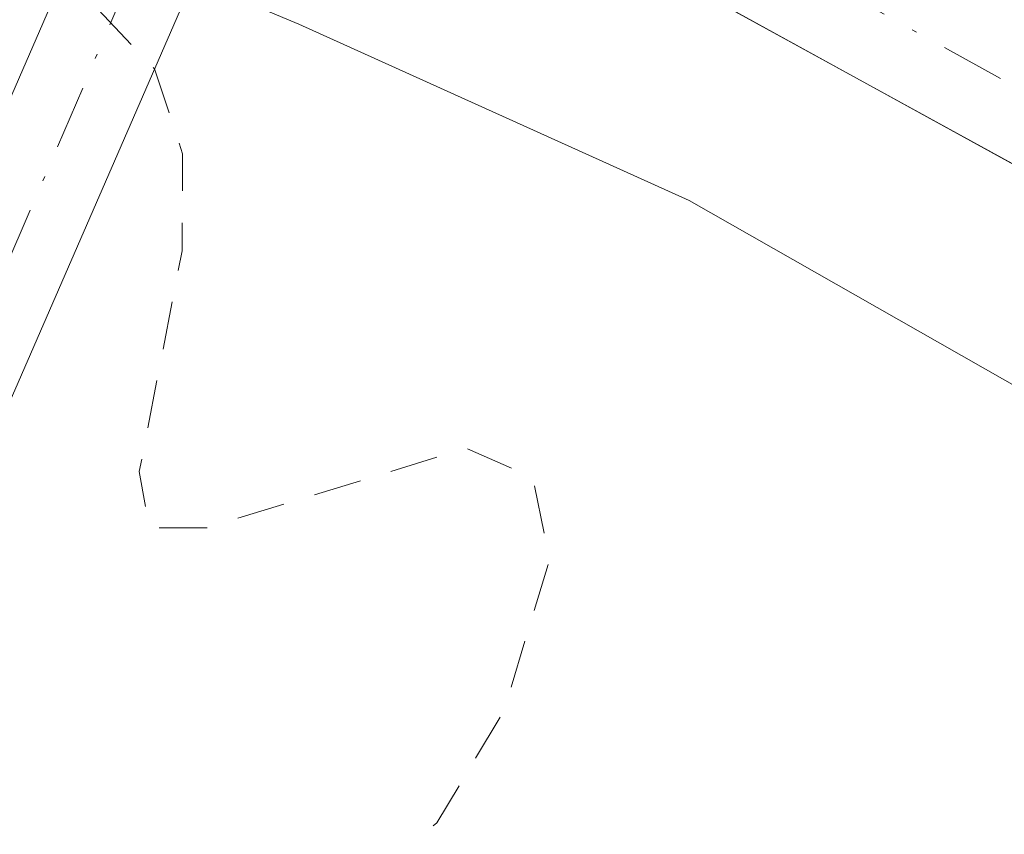
# Model space of a CAD drawing. Units: metres. Extents: x 611856 to 615335, y 4666864 to 4669233.
# Drawn here: x 613993 to 614014, y 4667074 to 4667091 of the extents above; entities that cross this region are included whole.
import ezdxf

# ---------------------------------------------------------------- set-up
doc = ezdxf.new("R2010")
doc.units = ezdxf.units.M
doc.header["$MEASUREMENT"] = 0
doc.linetypes.add('DGN Style 2', pattern=[1.648017, 0.98881, -0.659207])
doc.linetypes.add('DGN Style 4', pattern=[2.638475, 1.318413, -0.659207, 0.001648, -0.659207])
for name, color, linetype, lineweight in [('Arbolado forestal CxS', 92, 'Continuous', 0), ('Corriente artificial Cxs', 4, 'Continuous', 13), ('Corriente artificial eje', 142, 'DGN Style 4', 0), ('Curva de nivel auxiliar', 30, 'DGN Style 2', 0), ('Curva de nivel normal', 30, 'Continuous', 0), ('Pista no pavimentada Cxs', 111, 'Continuous', 0), ('Pista no pavimentada eje', 91, 'DGN Style 4', 0), ('Suelo desnudo CxS', 253, 'Continuous', 0)]:
    doc.layers.add(name, color=color, linetype=linetype, lineweight=lineweight)

# ---------------------------------------------------------------- blocks, each defined once
blk = doc.blocks.new('*U5')
at = {"layer": 'Suelo desnudo CxS', "color": 253, "linetype": 'Continuous', "lineweight": 0}
for points in [[(614065.1301, 4667189.3501, 257.747), (614049.1601, 4667176.1901, 256.8279), (614042.1201, 4667164.9201, 256.565), (614037.4501, 4667153.1801, 256.8276), (614034.0101, 4667135.1401, 257.3185), (614029.1501, 4667129.5001, 256.8847), (614012.9901, 4667117.4201, 257.3647), (614002.1601, 4667102.6101, 258.1048), (613996.8701, 4667091.3201, 260.4343), (613991.6802, 4667079.4001, 256.1201), (613990.2301, 4667068.6901, 256.5106), (613991.2801, 4667055.7501, 256.901), (613994.6301, 4667045.9101, 257.0256), (613996.6201, 4667037.7701, 257.4517), (613997.7401, 4667026.8001, 256.6573), (614001.1802, 4667013.8701, 256.7489), (614021.6901, 4666984.6001, 256.3222), (614063.7001, 4666928.0601, 256.3299)], [(614061.7401, 4666926.5201, 256.2419), (614019.6702, 4666983.1401, 256.4618), (613998.8902, 4667012.8101, 256.6458), (613995.2802, 4667026.3501, 256.3271), (613994.2301, 4667036.6701, 257.1225), (613994.1601, 4667037.3401, 257.1832), (613992.2401, 4667045.2101, 256.5126), (613988.8201, 4667055.2501, 256.241), (613987.7301, 4667068.7601, 256.198), (613989.2701, 4667080.0701, 256.34), (613994.5801, 4667092.2801, 260.6858), (613999.8501, 4667103.6501, 258.9731), (614011.2001, 4667119.1801, 257.9828), (614027.4401, 4667131.3301, 257.1229), (614031.6901, 4667136.2601, 257.3366), (614035.0501, 4667153.8801, 257.5543), (614039.9001, 4667166.0501, 256.9882), (614047.2801, 4667177.8601, 256.7105), (614064.3701, 4667191.5801, 257.8977)]]:
    blk.add_polyline3d(points, dxfattribs=at)
blk = doc.blocks.new('*U6')
at = {"layer": 'Arbolado forestal CxS', "color": 92, "linetype": 'Continuous', "lineweight": 0}
for points in [[(614064.3701, 4667191.5801, 257.8977), (614047.2801, 4667177.8601, 256.7105), (614039.9001, 4667166.0501, 256.9882), (614035.0501, 4667153.8801, 257.5543), (614031.6901, 4667136.2601, 257.3366), (614027.4401, 4667131.3301, 257.1229), (614011.2001, 4667119.1801, 257.9828), (613999.8501, 4667103.6501, 258.9731), (613994.5801, 4667092.2801, 260.6858), (613989.2701, 4667080.0701, 256.34), (613987.7301, 4667068.7601, 256.198), (613988.8201, 4667055.2501, 256.241), (613992.2401, 4667045.2101, 256.5126), (613994.1601, 4667037.3401, 257.1832), (613994.2301, 4667036.6701, 257.1225), (613995.2802, 4667026.3501, 256.3271), (613998.8902, 4667012.8101, 256.6458), (614019.6702, 4666983.1401, 256.4618), (614061.7401, 4666926.5201, 256.2419), (614084.2242, 4666899.4374, 256.7625), (613795.9508, 4666894.7938, 254.4073)], [(614063.7001, 4666928.0601, 256.3299), (614021.6901, 4666984.6001, 256.3222), (614001.1802, 4667013.8701, 256.7489), (613997.7401, 4667026.8001, 256.6573), (613996.6201, 4667037.7701, 257.4517), (613994.6301, 4667045.9101, 257.0256), (613991.2801, 4667055.7501, 256.901), (613990.2301, 4667068.6901, 256.5106), (613991.6802, 4667079.4001, 256.1201), (613996.8701, 4667091.3201, 260.4343), (614002.1601, 4667102.6101, 258.1048), (614012.9901, 4667117.4201, 257.3647), (614029.1501, 4667129.5001, 256.8847), (614034.0101, 4667135.1401, 257.3185), (614037.4501, 4667153.1801, 256.8276), (614042.1201, 4667164.9201, 256.565), (614049.1601, 4667176.1901, 256.8279), (614065.1301, 4667189.3501, 257.747)]]:
    blk.add_polyline3d(points, dxfattribs=at)

msp = doc.modelspace()

# ---------------------------------------------------------------- linework, layer by layer
at = {"layer": 'Arbolado forestal CxS', "color": 92, "linetype": 'Continuous', "lineweight": 0}
for points in [[(614064.37, 4667191.58, 257.898), (614047.28, 4667177.86, 256.711), (614039.9, 4667166.05, 256.988), (614035.05, 4667153.88, 257.554), (614031.69, 4667136.26, 257.337), (614027.44, 4667131.33, 257.123), (614011.2, 4667119.18, 257.983), (613999.85, 4667103.65, 258.973), (613994.58, 4667092.28, 260.686), (613989.27, 4667080.07, 256.34), (613987.73, 4667068.76, 256.198), (613988.82, 4667055.25, 256.241), (613992.24, 4667045.21, 256.513), (613994.16, 4667037.34, 257.183), (613994.23, 4667036.67, 257.122), (613995.28, 4667026.35, 256.327), (613998.89, 4667012.81, 256.646), (614019.67, 4666983.14, 256.462), (614061.74, 4666926.52, 256.242), (614084.224, 4666899.438, 256.762)], [(614065.13, 4667189.35, 257.747), (614049.16, 4667176.19, 256.828), (614042.12, 4667164.92, 256.565), (614037.45, 4667153.18, 256.828), (614034.01, 4667135.14, 257.318), (614029.15, 4667129.5, 256.885), (614012.99, 4667117.42, 257.365), (614002.16, 4667102.61, 258.105), (613996.87, 4667091.32, 260.434), (613991.68, 4667079.4, 256.12), (613990.23, 4667068.69, 256.511), (613991.28, 4667055.75, 256.901), (613994.63, 4667045.91, 257.026), (613996.62, 4667037.77, 257.452), (613997.74, 4667026.8, 256.657), (614001.18, 4667013.87, 256.749), (614021.69, 4666984.6, 256.322), (614063.7, 4666928.06, 256.33), (614087.42, 4666899.49, 256.881), (614087.421, 4666899.489, 256.881)]]:
    msp.add_polyline3d(points, dxfattribs=at)
at = {"layer": 'Corriente artificial Cxs', "color": 4, "linetype": 'Continuous', "lineweight": 13}
msp.add_polyline3d([(613996.87, 4667091.32, 260.434), (613991.68, 4667079.4, 256.12), (613990.23, 4667068.69, 256.511), (613991.28, 4667055.75, 256.901), (613994.63, 4667045.91, 257.026), (613996.62, 4667037.77, 257.452), (613997.74, 4667026.8, 256.657), (614001.18, 4667013.87, 256.749), (614021.69, 4666984.6, 256.322), (614063.7, 4666928.06, 256.33), (614087.421, 4666899.489, 256.881), (614084.224, 4666899.437, 256.762), (614061.74, 4666926.52, 256.242), (614019.67, 4666983.14, 256.462), (613998.89, 4667012.81, 256.646), (613995.28, 4667026.35, 256.327), (613994.23, 4667036.67, 257.122), (613994.16, 4667037.34, 257.183), (613992.24, 4667045.21, 256.513), (613988.82, 4667055.25, 256.241), (613987.73, 4667068.76, 256.198), (613989.27, 4667080.07, 256.34), (613994.58, 4667092.28, 260.686)], close=True, dxfattribs=at)
for points in [[(614084.224, 4666899.437, 256.762), (614061.74, 4666926.52, 256.242), (614019.67, 4666983.14, 256.462), (613998.89, 4667012.81, 256.646), (613995.28, 4667026.35, 256.327), (613994.23, 4667036.67, 257.122), (613994.16, 4667037.34, 257.183), (613992.24, 4667045.21, 256.513), (613988.82, 4667055.25, 256.241), (613987.73, 4667068.76, 256.198), (613989.27, 4667080.07, 256.34), (613994.58, 4667092.28, 260.686)], [(613996.87, 4667091.32, 260.434), (613991.68, 4667079.4, 256.12), (613990.23, 4667068.69, 256.511), (613991.28, 4667055.75, 256.901), (613994.63, 4667045.91, 257.026), (613996.62, 4667037.77, 257.452), (613997.74, 4667026.8, 256.657), (614001.18, 4667013.87, 256.749), (614021.69, 4666984.6, 256.322), (614063.7, 4666928.06, 256.33), (614087.421, 4666899.489, 256.881)]]:
    msp.add_polyline3d(points, dxfattribs=at)
at = {"layer": 'Corriente artificial eje', "color": 142, "linetype": 'DGN Style 4', "lineweight": 0}
msp.add_polyline3d([(613995.753, 4667091.788, 260.543), (613991.733, 4667082.419, 255.998), (613990.546, 4667078.669, 256.144), (613989.855, 4667075.065, 256.171), (613989.413, 4667071.546, 256.293), (613989.229, 4667067.883, 256.421), (613989.387, 4667063.906, 256.729), (613989.738, 4667059.758, 256.821), (613990.296, 4667055.805, 256.668), (613991.173, 4667052.319, 256.427), (613993.579, 4667044.759, 256.814), (613994.577, 4667040.853, 257.131), (613995.404, 4667036.613, 257.227), (613996.792, 4667026.139, 256.497), (613998.826, 4667018.022, 256.632), (614000.228, 4667014.037, 256.705), (614001.103, 4667012.224, 256.715), (614003.143, 4667008.926, 256.689), (614020.749, 4666983.837, 256.36), (614060.64, 4666930.118, 256.362), (614066.393, 4666922.875, 256.361), (614085.829, 4666899.463, 256.823)], dxfattribs=at)
at = {"layer": 'Curva de nivel auxiliar', "color": 30, "linetype": 'DGN Style 2', "lineweight": 0, "elevation": 257.5, "flags": 128}
msp.add_lwpolyline([(614015.346, 4666898.328), (614014.42, 4666901.31), (614014.43, 4666905.93), (614013.79, 4666907.48), (614012.8, 4666908.81), (614011.5, 4666909.52), (614004.68, 4666909.6), (614002.6, 4666910.12), (613999.57, 4666914.62), (613998.35, 4666915.88), (613997.03, 4666916.58), (613994.18, 4666917.2), (613992.66, 4666918.09), (613988.02, 4666925.95), (613984.82, 4666927.89), (613980.19, 4666931.32), (613977.49, 4666934.34), (613976.62, 4666935.87), (613976.1, 4666940.32), (613974.18, 4666943.95), (613973.76, 4666947.76), (613971.27, 4666953.64), (613968.82, 4666956.85), (613964.63, 4666960.39), (613962.52, 4666964.24), (613961.21, 4666967.74), (613957.8, 4666971.77), (613956.82, 4666973.43), (613956.51, 4666975.49), (613957.41, 4666978.04), (613957.44, 4666979.03), (613956.62, 4666979.38), (613953.58, 4666978.9), (613952.48, 4666979.35), (613952.01, 4666980.67), (613951.64, 4666983.83), (613950.6, 4666986.09), (613950.03, 4666988.28), (613948.88, 4666990.32), (613947.14, 4666992.49), (613944.03, 4666995.03), (613941.8, 4666998.04), (613936.24, 4667004.08), (613935.35, 4667006.81), (613935.03, 4667011.2), (613933.7, 4667019.12), (613932.34, 4667021), (613930.55, 4667024.88), (613930.39, 4667025.86), (613930.74, 4667026.71), (613932.96, 4667029.26), (613933.82, 4667030.81), (613935.7, 4667038.17), (613935.74, 4667039.62), (613935.44, 4667040.4), (613934.58, 4667041.04), (613933.91, 4667040.87), (613931.12, 4667037.21), (613930.21, 4667036.59), (613928.65, 4667036.28), (613926.91, 4667036.57), (613919.71, 4667038.96), (613917.14, 4667040.31), (613914.27, 4667042.83), (613913.94, 4667043.7), (613913.75, 4667046.44), (613913.32, 4667047.38), (613906.89, 4667053.9), (613905.21, 4667054.82), (613902.92, 4667055.47), (613898.31, 4667055.37), (613897.08, 4667056.05), (613896.98, 4667057.15), (613897.69, 4667058.43), (613901.78, 4667062.1), (613901.94, 4667063.24), (613901.22, 4667064.13), (613900.15, 4667064.29), (613896.35, 4667063.66), (613893.71, 4667064.99), (613892.42, 4667065.06), (613890.56, 4667064.1), (613888.57, 4667060.94), (613887.94, 4667060.39), (613886.82, 4667060.26), (613885.66, 4667060.88), (613882.76, 4667064.38), (613882.55, 4667066.78), (613881.99, 4667067.89), (613881.16, 4667068.31), (613878.43, 4667068.74), (613875.98, 4667071.21), (613871.66, 4667073.94), (613871.27, 4667074.48), (613871.49, 4667075.11), (613873.64, 4667076.59), (613875.9, 4667076.94), (613881.5, 4667076.26), (613884.39, 4667075.5), (613888.84, 4667074.9), (613893.63, 4667073.32), (613895.52, 4667073.24), (613899.19, 4667073.81), (613899.43, 4667074.58), (613898.45, 4667076.16), (613896.33, 4667078.52), (613894, 4667079.75), (613889.41, 4667080.9), (613883.27, 4667083), (613877.4, 4667083.89), (613873.84, 4667085.53), (613866, 4667087.83), (613862.42, 4667089.24), (613858.17, 4667089.82), (613856.83, 4667090.41), (613855.68, 4667091.54), (613854.85, 4667093.32), (613855.11, 4667094.51), (613856.59, 4667096.24), (613856.16, 4667098.15), (613856.19, 4667103.27), (613855.75, 4667104.23), (613854.57, 4667105.38), (613853, 4667106.06), (613851.21, 4667106.36), (613841.26, 4667106.34), (613835.88, 4667107.37), (613831.27, 4667107.51), (613827.22, 4667108.09), (613825.08, 4667108.79), (613824.25, 4667109.74), (613824.28, 4667110.48), (613824.98, 4667111.74), (613827.35, 4667113.86), (613831.58, 4667116.27), (613835.29, 4667117.79), (613841.47, 4667118.11), (613846.01, 4667117.79), (613849.51, 4667116.82), (613853.65, 4667116.31), (613858, 4667113.77), (613860, 4667113.29), (613861.14, 4667113.51), (613862.73, 4667114.37), (613865.84, 4667117.83), (613867.62, 4667119.28), (613868.72, 4667119.73), (613870.65, 4667119.91), (613882.26, 4667117.79), (613888.17, 4667116.36), (613896.75, 4667115.88), (613904.14, 4667114.57), (613927.41, 4667108.24), (613943.4, 4667102.58), (613945.33, 4667101.48), (613947.07, 4667098.39), (613952.67, 4667090.67), (613959.24, 4667086.25), (613964.26, 4667081.74), (613966.11, 4667078.41), (613969.38, 4667070.2), (613972.06, 4667067.9), (613974.91, 4667063.06), (613976.93, 4667061.89), (613978.31, 4667062.07), (613979.29, 4667063.23), (613979.31, 4667064.48), (613978.56, 4667067.89), (613978.63, 4667070.38), (613979.97, 4667074.93), (613981.85, 4667079.23), (613988.22, 4667088.18), (613990.4, 4667090.69), (613992.38, 4667091.65), (613993.45, 4667091.55), (613994.99, 4667090.89), (613996.15, 4667089.67), (613996.73, 4667087.92), (613996.72, 4667085.92), (613995.84, 4667081.38), (613996.04, 4667080.22), (613997.22, 4667080.22), (614002.57, 4667081.86), (614003.94, 4667081.26), (614004.28, 4667079.56), (614003.34, 4667076.45), (614001.96, 4667074.15), (613991.48, 4667065.3), (613990.18, 4667063.88), (613989.45, 4667062.23), (613989.19, 4667059.76), (613989.49, 4667057.26), (613992.97, 4667050.59), (613993.66, 4667048.06), (613993.6, 4667039.99), (613992.97, 4667037.15), (613993.13, 4667035.67), (613994.18, 4667034.47), (613995.71, 4667033.64), (614000.23, 4667032.93), (614003.41, 4667029.47), (614003.47, 4667027.97), (614002.22, 4667024.12), (614002.32, 4667022.44), (614003.45, 4667018.93), (614004.66, 4667013.57), (614006.06, 4667010.64), (614007.81, 4667007.97), (614009.53, 4667006.53), (614011.1, 4667006.11), (614012.15, 4667006.3), (614015.01, 4667008.11), (614016.7, 4667008.6), (614018.1, 4667008.582), (614019.09, 4667008.57), (614021.29, 4667007.45), (614024.25, 4667004.06), (614027.17, 4666997.5), (614031.16, 4666992.19), (614033.38, 4666988.38), (614038, 4666983.52), (614040.78, 4666980.69), (614046, 4666973.99), (614049.88, 4666967.95), (614069.58, 4666943.47), (614074.07, 4666936.28), (614076.61, 4666933.52), (614081.63, 4666929.47), (614084.01, 4666927.09), (614085.36, 4666925.09), (614087.22, 4666920.65), (614090.67, 4666917.47), (614093.27, 4666913.54), (614096.24, 4666910.13), (614099.18, 4666906.05), (614104.886, 4666899.77)], dxfattribs=at)
at = {"layer": 'Curva de nivel normal', "color": 30, "linetype": 'Continuous', "lineweight": 0, "elevation": 260, "flags": 128}
msp.add_lwpolyline([(613944.54, 4667108.42), (613989.26, 4667094.71), (613999.12, 4667090.59), (614007.16, 4667086.96), (614015.34, 4667082.3), (614018.1, 4667080.578), (614020.63, 4667079), (614027.28, 4667072.83), (614034.86, 4667067.49), (614038.45, 4667064.36), (614043.47, 4667063.44), (614046.68, 4667062.48), (614052.14, 4667058.44), (614066.52, 4667045.82), (614081.49, 4667031.12), (614088.45, 4667023.94), (614101.42, 4667011.81), (614110.85, 4667003.01), (614122.03, 4666994.39), (614134.69, 4666984.32)], dxfattribs=at)
at = {"layer": 'Pista no pavimentada Cxs', "color": 111, "linetype": 'Continuous', "lineweight": 0}
for points in [[(614233.052, 4666906.361, 261.031), (614189.6, 4666944.97, 266.871), (614161.79, 4666967.83, 273.904), (614138.88, 4666984.8, 269.09), (614115.78, 4667004.29, 262.146), (614094.84, 4667022.88, 261.862), (614075.86, 4667041.45, 261.825), (614050.31, 4667064.76, 261.303), (614033.21, 4667077.05, 262.344), (614007.02, 4667091.45, 261.158), (613982.53, 4667100.68, 262.204), (613912.01, 4667120.84, 261.705), (613871.3, 4667129.11, 261.035), (613835.37, 4667138.72, 261.328), (613798.77, 4667154.49, 263.842), (613779.95, 4667165.53, 265.687), (613745.436, 4667187.919, 261.457)], [(614138.88, 4666984.8, 269.09), (614115.78, 4667004.29, 262.146), (614094.84, 4667022.88, 261.862), (614075.86, 4667041.45, 261.825), (614050.31, 4667064.76, 261.303), (614033.21, 4667077.05, 262.344), (614007.02, 4667091.45, 261.158), (613982.53, 4667100.68, 262.204), (613912.01, 4667120.84, 261.705)]]:
    msp.add_polyline3d(points, dxfattribs=at)
at = {"layer": 'Pista no pavimentada eje', "color": 91, "linetype": 'DGN Style 4', "lineweight": 0}
msp.add_polyline3d([(613741.686, 4667191.885, 261.963), (613742.195, 4667191.51, 261.611), (613780.63, 4667166.575, 266.425), (613790, 4667161.28, 266.521), (613799.41, 4667155.76, 263.58), (613835.84, 4667140.065, 261.442), (613871.625, 4667130.495, 261.218), (613912.345, 4667122.22, 261.975), (613982.975, 4667102.03, 262.336), (614007.615, 4667092.745, 261.331), (614020.87, 4667085.45, 264.807), (614034.165, 4667078.107, 262.306), (614037.845, 4667075.465, 262.108)], dxfattribs=at)
at = {"layer": 'Suelo desnudo CxS', "color": 253, "linetype": 'Continuous', "lineweight": 0}
for points in [[(614064.37, 4667191.58, 257.898), (614047.28, 4667177.86, 256.711), (614039.9, 4667166.05, 256.988), (614035.05, 4667153.88, 257.554), (614031.69, 4667136.26, 257.337), (614027.44, 4667131.33, 257.123), (614011.2, 4667119.18, 257.983), (613999.85, 4667103.65, 258.973), (613994.58, 4667092.28, 260.686), (613989.27, 4667080.07, 256.34), (613987.73, 4667068.76, 256.198), (613988.82, 4667055.25, 256.241), (613992.24, 4667045.21, 256.513), (613994.16, 4667037.34, 257.183), (613994.23, 4667036.67, 257.122), (613995.28, 4667026.35, 256.327), (613998.89, 4667012.81, 256.646), (614019.67, 4666983.14, 256.462), (614061.74, 4666926.52, 256.242), (614084.224, 4666899.438, 256.762)], [(614065.13, 4667189.35, 257.747), (614049.16, 4667176.19, 256.828), (614042.12, 4667164.92, 256.565), (614037.45, 4667153.18, 256.828), (614034.01, 4667135.14, 257.318), (614029.15, 4667129.5, 256.885), (614012.99, 4667117.42, 257.365), (614002.16, 4667102.61, 258.105), (613996.87, 4667091.32, 260.434), (613991.68, 4667079.4, 256.12), (613990.23, 4667068.69, 256.511), (613991.28, 4667055.75, 256.901), (613994.63, 4667045.91, 257.026), (613996.62, 4667037.77, 257.452), (613997.74, 4667026.8, 256.657), (614001.18, 4667013.87, 256.749), (614021.69, 4666984.6, 256.322), (614063.7, 4666928.06, 256.33), (614087.42, 4666899.49, 256.881), (614087.421, 4666899.489, 256.881)]]:
    msp.add_polyline3d(points, dxfattribs=at)

# ---------------------------------------------------------------- block references
at = {"layer": 'Arbolado forestal CxS', "color": 92, "linetype": 'Continuous', "lineweight": 0}
msp.add_blockref('*U6', (0, 0), dxfattribs=at)
at = {"layer": 'Suelo desnudo CxS', "color": 253, "linetype": 'Continuous', "lineweight": 0}
msp.add_blockref('*U5', (0, 0), dxfattribs=at)

doc.saveas('drawing.dxf')
